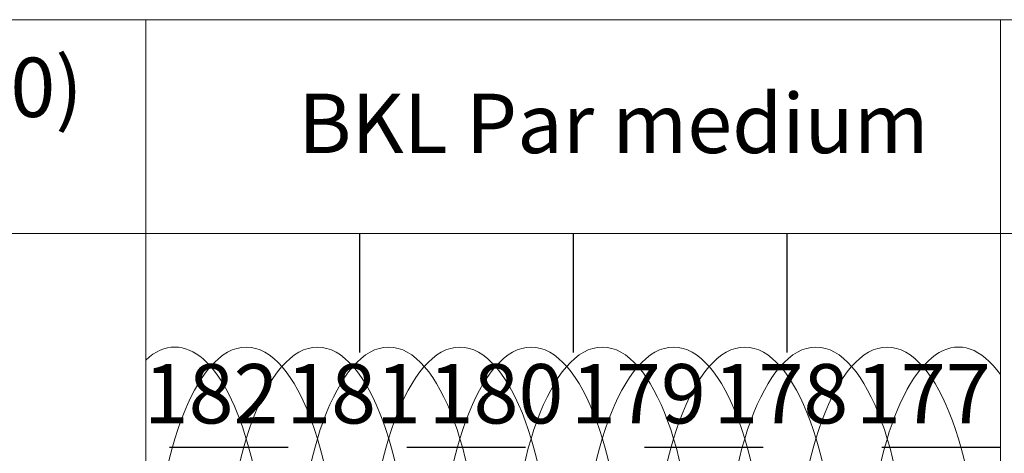
# Model space of a CAD drawing. Units: millimetres. Extents: x -145562 to -73895, y -48417 to 160566.
# Drawn here: x -83988 to -82329, y -5969 to -5239 of the extents above; entities that cross this region are included whole.
import ezdxf
from ezdxf.enums import TextEntityAlignment as Align

# ---------------------------------------------------------------- set-up
doc = ezdxf.new("R2010")
doc.units = ezdxf.units.MM
doc.header["$LTSCALE"] = 200
doc.header["$MEASUREMENT"] = 0
doc.linetypes.add('SIX-SIX', pattern=[2, 1, -1])
doc.layers.get('0').update_dxf_attribs({"lineweight": 0})
doc.layers.add('03-MP light', color=7, linetype='Continuous', lineweight=18)
doc.layers.add('03-MP magic util', color=9, linetype='Continuous', lineweight=18)
doc.layers.add('CENTRE', color=6, linetype='SIX-SIX')
doc.styles.add('ARIALNAR', font='ARIALN.TTF')

msp = doc.modelspace()

# ---------------------------------------------------------------- linework, layer by layer
at = {"transparency": 16777216}
for p, q in [((-85215.26684, -5239.39355), (-83775.26684, -5239.39355)), ((-83775.26684, -5239.39355), (-82335.26684, -5239.39355)), ((-83775.26684, -7399.39355), (-83775.26684, -5239.39355)), ((-83775.26684, -5239.39355), (-83775.26684, -7399.39355)), ((-82335.26684, -5239.39355), (-82335.26684, -7399.39355)), ((-82335.26684, -5239.39355), (-80895.26684, -5239.39355)), ((-85215.26684, -5599.39355), (-83775.26684, -5599.39355)), ((-83775.26684, -5599.39355), (-82335.26684, -5599.39355)), ((-82335.26684, -5599.39355), (-80895.26684, -5599.39355))]:
    msp.add_line(p, q, dxfattribs=at)
at = {"layer": '03-MP magic util', "transparency": 16777216}
for centre, start_param, end_param in [((-83726.03326, -6214.50579), 5.9612699609, 9.746693307), ((-82406.03326, -6214.50579), 2.6694921321, 6.7552858287)]:
    msp.add_ellipse(centre, major_axis=(0, -424.04601), ratio=0.3669727559, start_param=start_param, end_param=end_param, dxfattribs=at)
for centre in [(-83606.03326, -6214.50579), (-83486.03326, -6214.50579), (-83366.03326, -6214.50579), (-83246.03326, -6214.50579), (-83126.03326, -6214.50579), (-83006.03326, -6214.50579), (-82886.03326, -6214.50579), (-82766.03326, -6214.50579), (-82646.03326, -6214.50579), (-82526.03326, -6214.50579)]:
    msp.add_ellipse(centre, major_axis=(0, -424.04601), ratio=0.3669727559, dxfattribs=at)
at = {"layer": 'CENTRE', "transparency": 16777216}
for p, q in [((-83415.26684, -5599.39355), (-83415.26684, -7039.39355)), ((-83055.26684, -5599.39355), (-83055.26684, -7039.39355)), ((-82695.26684, -5599.39355), (-82695.26684, -7039.39355)), ((-82335.26684, -5959.39355), (-83775.26684, -5959.39355)), ((-80895.26684, -5959.39355), (-82335.26684, -5959.39355))]:
    msp.add_line(p, q, dxfattribs=at)

# ---------------------------------------------------------------- texts
at = {"layer": '03-MP light', "transparency": 16777216, "style": 'ARIALNAR'}
for s, p in [('FOH chaud (R4690)', (-84489.2734, -5366.16636)), ('BKL Par medium', (-82987.24144, -5426.8409)), ('182', (-83665.20209, -5882.02335)), ('181', (-83425.20209, -5882.02335)), ('180', (-83185.20209, -5882.02335)), ('179', (-82945.20209, -5882.02335)), ('178', (-82705.20209, -5882.02335)), ('177', (-82465.20209, -5882.02335))]:
    msp.add_text(s, height=100, dxfattribs=at).set_placement(p, align=Align.MIDDLE)

doc.saveas('drawing.dxf')
